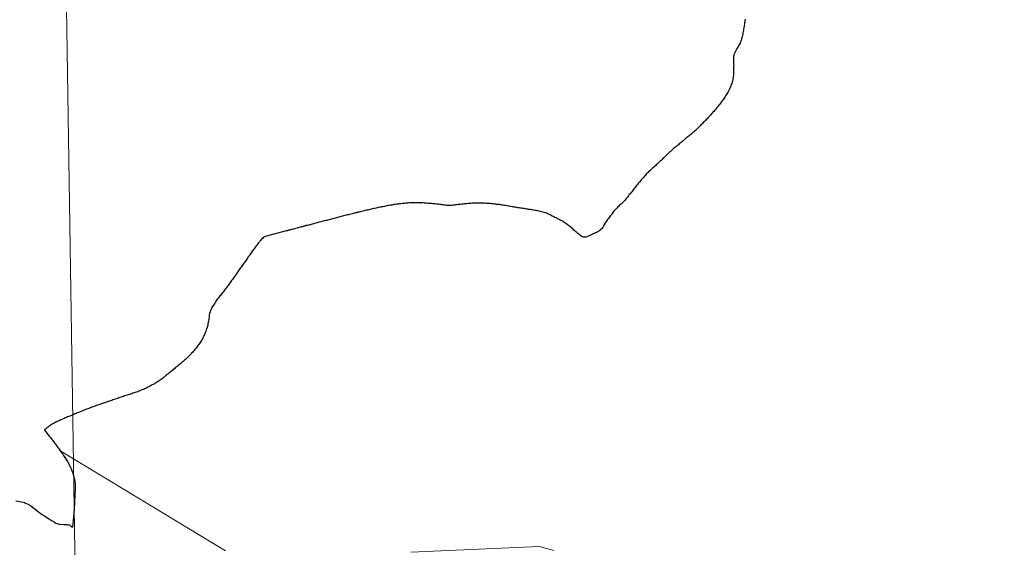
# Model space of a CAD drawing. Extents: x 602442 to 606942, y 782227 to 785265.
# Drawn here: x 603425 to 603454, y 782456 to 782471 of the extents above; entities that cross this region are included whole.
import ezdxf

# ---------------------------------------------------------------- set-up
doc = ezdxf.new("R2010")
doc.units = 0
doc.header["$MEASUREMENT"] = 0
doc.layers.add('Nivel 63', color=7, linetype='Continuous')

msp = doc.modelspace()

# ---------------------------------------------------------------- linework, layer by layer
at = {"layer": 'Nivel 63', "color": 7, "linetype": 'Continuous', "lineweight": 30, "flags": 128}
for points in [[(603446.481, 782471.386), (603446.478, 782471.349), (603446.474, 782471.313), (603446.469, 782471.277), (603446.465, 782471.241), (603446.46, 782471.206), (603446.452, 782471.17), (603446.452, 782471.169), (603446.447, 782471.134), (603446.439, 782471.098), (603446.434, 782471.062), (603446.427, 782471.027), (603446.421, 782470.991)], [(603446.481, 782471.386), (603446.478, 782471.349), (603446.474, 782471.313), (603446.469, 782471.277), (603446.465, 782471.241), (603446.46, 782471.206), (603446.452, 782471.17), (603446.452, 782471.169), (603446.447, 782471.134), (603446.439, 782471.098), (603446.434, 782471.062), (603446.427, 782471.027), (603446.421, 782470.991)], [(603446.421, 782470.991), (603446.414, 782470.954), (603446.406, 782470.917), (603446.399, 782470.882), (603446.389, 782470.847), (603446.38, 782470.812), (603446.37, 782470.777), (603446.359, 782470.744), (603446.351, 782470.723), (603446.338, 782470.689), (603446.32, 782470.657), (603446.303, 782470.625), (603446.283, 782470.593), (603446.266, 782470.563), (603446.246, 782470.532), (603446.229, 782470.5), (603446.211, 782470.468), (603446.201, 782470.451), (603446.188, 782470.418), (603446.172, 782470.384), (603446.159, 782470.35), (603446.151, 782470.315), (603446.15, 782470.312), (603446.144, 782470.276), (603446.145, 782470.24), (603446.143, 782470.203), (603446.146, 782470.167), (603446.148, 782470.131), (603446.149, 782470.094), (603446.151, 782470.058), (603446.15, 782470.04), (603446.15, 782470.003), (603446.149, 782469.967), (603446.149, 782469.93), (603446.15, 782469.894), (603446.149, 782469.857), (603446.147, 782469.821), (603446.146, 782469.785), (603446.142, 782469.749), (603446.139, 782469.713), (603446.133, 782469.677), (603446.13, 782469.655), (603446.122, 782469.619), (603446.115, 782469.584), (603446.105, 782469.547), (603446.094, 782469.515), (603446.082, 782469.479), (603446.069, 782469.445), (603446.055, 782469.411), (603446.042, 782469.377), (603446.026, 782469.346), (603446.022, 782469.339), (603446.007, 782469.306), (603445.99, 782469.274), (603445.972, 782469.243), (603445.952, 782469.211), (603445.935, 782469.18), (603445.915, 782469.149), (603445.896, 782469.119), (603445.874, 782469.089), (603445.853, 782469.06), (603445.831, 782469.03), (603445.81, 782469.001), (603445.788, 782468.972), (603445.767, 782468.943), (603445.745, 782468.914), (603445.721, 782468.885), (603445.7, 782468.857), (603445.686, 782468.841), (603445.665, 782468.813), (603445.641, 782468.785), (603445.617, 782468.757), (603445.596, 782468.73), (603445.57, 782468.701), (603445.547, 782468.674), (603445.523, 782468.647), (603445.5, 782468.619), (603445.474, 782468.593), (603445.45, 782468.565), (603445.427, 782468.538), (603445.401, 782468.513), (603445.378, 782468.485), (603445.352, 782468.46), (603445.326, 782468.434), (603445.301, 782468.407), (603445.275, 782468.382), (603445.25, 782468.355), (603445.224, 782468.33), (603445.198, 782468.304), (603445.173, 782468.278), (603445.147, 782468.254), (603445.122, 782468.227), (603445.094, 782468.203), (603445.068, 782468.177), (603445.064, 782468.172), (603445.037, 782468.148), (603445.011, 782468.124), (603444.983, 782468.099), (603444.956, 782468.077), (603444.928, 782468.051), (603444.903, 782468.028)], [(603446.421, 782470.991), (603446.414, 782470.954), (603446.406, 782470.917), (603446.399, 782470.882), (603446.389, 782470.847), (603446.38, 782470.812), (603446.37, 782470.777), (603446.359, 782470.744), (603446.351, 782470.723), (603446.338, 782470.689), (603446.32, 782470.657), (603446.303, 782470.625), (603446.283, 782470.593), (603446.266, 782470.563), (603446.246, 782470.532), (603446.229, 782470.5), (603446.211, 782470.468), (603446.201, 782470.451), (603446.188, 782470.418), (603446.172, 782470.384), (603446.159, 782470.35), (603446.151, 782470.315), (603446.15, 782470.312), (603446.144, 782470.276), (603446.145, 782470.24), (603446.143, 782470.203), (603446.146, 782470.167), (603446.148, 782470.131), (603446.149, 782470.094), (603446.151, 782470.058), (603446.15, 782470.04), (603446.15, 782470.003), (603446.149, 782469.967), (603446.149, 782469.93), (603446.15, 782469.894), (603446.149, 782469.857), (603446.147, 782469.821), (603446.146, 782469.785), (603446.142, 782469.749), (603446.139, 782469.713), (603446.133, 782469.677), (603446.13, 782469.655), (603446.122, 782469.619), (603446.115, 782469.584), (603446.105, 782469.547), (603446.094, 782469.515), (603446.082, 782469.479), (603446.069, 782469.445), (603446.055, 782469.411), (603446.042, 782469.377), (603446.026, 782469.346), (603446.022, 782469.339), (603446.007, 782469.306), (603445.99, 782469.274), (603445.972, 782469.243), (603445.952, 782469.211), (603445.935, 782469.18), (603445.915, 782469.149), (603445.896, 782469.119), (603445.874, 782469.089), (603445.853, 782469.06), (603445.831, 782469.03), (603445.81, 782469.001), (603445.788, 782468.972), (603445.767, 782468.943), (603445.745, 782468.914), (603445.721, 782468.885), (603445.7, 782468.857), (603445.686, 782468.841), (603445.665, 782468.813), (603445.641, 782468.785), (603445.617, 782468.757), (603445.596, 782468.73), (603445.57, 782468.701), (603445.547, 782468.674), (603445.523, 782468.647), (603445.5, 782468.619), (603445.474, 782468.593), (603445.45, 782468.565), (603445.427, 782468.538), (603445.401, 782468.513), (603445.378, 782468.485), (603445.352, 782468.46), (603445.326, 782468.434), (603445.301, 782468.407), (603445.275, 782468.382), (603445.25, 782468.355), (603445.224, 782468.33), (603445.198, 782468.304), (603445.173, 782468.278), (603445.147, 782468.254), (603445.122, 782468.227), (603445.094, 782468.203), (603445.068, 782468.177), (603445.064, 782468.172), (603445.037, 782468.148), (603445.011, 782468.124), (603444.983, 782468.099), (603444.956, 782468.077), (603444.928, 782468.051), (603444.903, 782468.028)], [(603444.903, 782468.028), (603444.873, 782468.004), (603444.845, 782467.982), (603444.818, 782467.958), (603444.79, 782467.936), (603444.762, 782467.914), (603444.731, 782467.889), (603444.705, 782467.868), (603444.677, 782467.843), (603444.648, 782467.821), (603444.62, 782467.797), (603444.592, 782467.775), (603444.567, 782467.753), (603444.539, 782467.73), (603444.509, 782467.708), (603444.482, 782467.683), (603444.454, 782467.662), (603444.427, 782467.636), (603444.399, 782467.614), (603444.381, 782467.598), (603444.354, 782467.573), (603444.326, 782467.55), (603444.3, 782467.523), (603444.273, 782467.5), (603444.247, 782467.475), (603444.219, 782467.45), (603444.194, 782467.426), (603444.168, 782467.4), (603444.141, 782467.375), (603444.115, 782467.349), (603444.089, 782467.324), (603444.064, 782467.3), (603444.036, 782467.274), (603444.01, 782467.25), (603443.985, 782467.222), (603443.957, 782467.198), (603443.932, 782467.173), (603443.904, 782467.148), (603443.896, 782467.14), (603443.871, 782467.116), (603443.843, 782467.091), (603443.815, 782467.068), (603443.79, 782467.043), (603443.762, 782467.019), (603443.734, 782466.994), (603443.709, 782466.97), (603443.681, 782466.946), (603443.656, 782466.92), (603443.63, 782466.896), (603443.606, 782466.87), (603443.583, 782466.842), (603443.557, 782466.816), (603443.534, 782466.788), (603443.51, 782466.761), (603443.484, 782466.733), (603443.461, 782466.706), (603443.439, 782466.679), (603443.414, 782466.651), (603443.392, 782466.622), (603443.368, 782466.595), (603443.345, 782466.567), (603443.323, 782466.538), (603443.3, 782466.51), (603443.292, 782466.502), (603443.268, 782466.473), (603443.247, 782466.445), (603443.223, 782466.417), (603443.202, 782466.387), (603443.18, 782466.359), (603443.159, 782466.33), (603443.135, 782466.3), (603443.111, 782466.274), (603443.09, 782466.244), (603443.068, 782466.214), (603443.045, 782466.187), (603443.023, 782466.159), (603443, 782466.131), (603442.976, 782466.104), (603442.952, 782466.076), (603442.937, 782466.061), (603442.911, 782466.036), (603442.885, 782466.011), (603442.858, 782465.989), (603442.828, 782465.964), (603442.803, 782465.94), (603442.777, 782465.915), (603442.753, 782465.888), (603442.728, 782465.862), (603442.702, 782465.835), (603442.681, 782465.808), (603442.655, 782465.78), (603442.633, 782465.751), (603442.612, 782465.724), (603442.588, 782465.695), (603442.567, 782465.665), (603442.545, 782465.638), (603442.524, 782465.608), (603442.502, 782465.577), (603442.48, 782465.55), (603442.461, 782465.519), (603442.439, 782465.488)], [(603444.903, 782468.028), (603444.873, 782468.004), (603444.845, 782467.982), (603444.818, 782467.958), (603444.79, 782467.936), (603444.762, 782467.914), (603444.731, 782467.889), (603444.705, 782467.868), (603444.677, 782467.843), (603444.648, 782467.821), (603444.62, 782467.797), (603444.592, 782467.775), (603444.567, 782467.753), (603444.539, 782467.73), (603444.509, 782467.708), (603444.482, 782467.683), (603444.454, 782467.662), (603444.427, 782467.636), (603444.399, 782467.614), (603444.381, 782467.598), (603444.354, 782467.573), (603444.326, 782467.55), (603444.3, 782467.523), (603444.273, 782467.5), (603444.247, 782467.475), (603444.219, 782467.45), (603444.194, 782467.426), (603444.168, 782467.4), (603444.141, 782467.375), (603444.115, 782467.349), (603444.089, 782467.324), (603444.064, 782467.3), (603444.036, 782467.274), (603444.01, 782467.25), (603443.985, 782467.222), (603443.957, 782467.198), (603443.932, 782467.173), (603443.904, 782467.148), (603443.896, 782467.14), (603443.871, 782467.116), (603443.843, 782467.091), (603443.815, 782467.068), (603443.79, 782467.043), (603443.762, 782467.019), (603443.734, 782466.994), (603443.709, 782466.97), (603443.681, 782466.946), (603443.656, 782466.92), (603443.63, 782466.896), (603443.606, 782466.87), (603443.583, 782466.842), (603443.557, 782466.816), (603443.534, 782466.788), (603443.51, 782466.761), (603443.484, 782466.733), (603443.461, 782466.706), (603443.439, 782466.679), (603443.414, 782466.651), (603443.392, 782466.622), (603443.368, 782466.595), (603443.345, 782466.567), (603443.323, 782466.538), (603443.3, 782466.51), (603443.292, 782466.502), (603443.268, 782466.473), (603443.247, 782466.445), (603443.223, 782466.417), (603443.202, 782466.387), (603443.18, 782466.359), (603443.159, 782466.33), (603443.135, 782466.3), (603443.111, 782466.274), (603443.09, 782466.244), (603443.068, 782466.214), (603443.045, 782466.187), (603443.023, 782466.159), (603443, 782466.131), (603442.976, 782466.104), (603442.952, 782466.076), (603442.937, 782466.061), (603442.911, 782466.036), (603442.885, 782466.011), (603442.858, 782465.989), (603442.828, 782465.964), (603442.803, 782465.94), (603442.777, 782465.915), (603442.753, 782465.888), (603442.728, 782465.862), (603442.702, 782465.835), (603442.681, 782465.808), (603442.655, 782465.78), (603442.633, 782465.751), (603442.612, 782465.724), (603442.588, 782465.695), (603442.567, 782465.665), (603442.545, 782465.638), (603442.524, 782465.608), (603442.502, 782465.577), (603442.48, 782465.55), (603442.461, 782465.519), (603442.439, 782465.488)], [(603439.438, 782465.966), (603439.402, 782465.972), (603439.366, 782465.977), (603439.329, 782465.983), (603439.293, 782465.988), (603439.257, 782465.991), (603439.221, 782465.998), (603439.185, 782466), (603439.149, 782466.005), (603439.131, 782466.006), (603439.095, 782466.011), (603439.059, 782466.012), (603439.023, 782466.015), (603438.987, 782466.017), (603438.949, 782466.02), (603438.913, 782466.022), (603438.877, 782466.024), (603438.841, 782466.026), (603438.805, 782466.025), (603438.769, 782466.027), (603438.733, 782466.027), (603438.695, 782466.027), (603438.659, 782466.028), (603438.623, 782466.026), (603438.597, 782466.027), (603438.561, 782466.024), (603438.525, 782466.022), (603438.489, 782466.02), (603438.453, 782466.017), (603438.417, 782466.015), (603438.379, 782466.01), (603438.343, 782466.008), (603438.307, 782466.003), (603438.271, 782465.999), (603438.235, 782465.995), (603438.199, 782465.99), (603438.163, 782465.988), (603438.127, 782465.983), (603438.091, 782465.98), (603438.089, 782465.98), (603438.053, 782465.975), (603438.017, 782465.971), (603437.982, 782465.967), (603437.946, 782465.962), (603437.91, 782465.962), (603437.874, 782465.959), (603437.872, 782465.959), (603437.836, 782465.961), (603437.8, 782465.962), (603437.764, 782465.966), (603437.727, 782465.971), (603437.691, 782465.975), (603437.655, 782465.982), (603437.619, 782465.985), (603437.583, 782465.991), (603437.547, 782465.994), (603437.529, 782465.997), (603437.493, 782465.998), (603437.457, 782466.003), (603437.421, 782466.005), (603437.385, 782466.009), (603437.349, 782466.013), (603437.313, 782466.015), (603437.277, 782466.02), (603437.241, 782466.021), (603437.205, 782466.025), (603437.169, 782466.026), (603437.132, 782466.03), (603437.096, 782466.032), (603437.06, 782466.034), (603437.024, 782466.036), (603436.986, 782466.035), (603436.95, 782466.036), (603436.928, 782466.036), (603436.892, 782466.036), (603436.856, 782466.035), (603436.82, 782466.035), (603436.782, 782466.033), (603436.746, 782466.032), (603436.71, 782466.031), (603436.674, 782466.028), (603436.638, 782466.025), (603436.603, 782466.023), (603436.565, 782466.019), (603436.529, 782466.017), (603436.493, 782466.012), (603436.457, 782466.009), (603436.421, 782466.005), (603436.385, 782466), (603436.371, 782465.999), (603436.335, 782465.995), (603436.299, 782465.989), (603436.263, 782465.984), (603436.227, 782465.978), (603436.193, 782465.972), (603436.157, 782465.967), (603436.119, 782465.959), (603436.083, 782465.955), (603436.05, 782465.946), (603436.014, 782465.939), (603435.978, 782465.932)], [(603439.438, 782465.966), (603439.402, 782465.972), (603439.366, 782465.977), (603439.329, 782465.983), (603439.293, 782465.988), (603439.257, 782465.991), (603439.221, 782465.998), (603439.185, 782466), (603439.149, 782466.005), (603439.131, 782466.006), (603439.095, 782466.011), (603439.059, 782466.012), (603439.023, 782466.015), (603438.987, 782466.017), (603438.949, 782466.02), (603438.913, 782466.022), (603438.877, 782466.024), (603438.841, 782466.026), (603438.805, 782466.025), (603438.769, 782466.027), (603438.733, 782466.027), (603438.695, 782466.027), (603438.659, 782466.028), (603438.623, 782466.026), (603438.597, 782466.027), (603438.561, 782466.024), (603438.525, 782466.022), (603438.489, 782466.02), (603438.453, 782466.017), (603438.417, 782466.015), (603438.379, 782466.01), (603438.343, 782466.008), (603438.307, 782466.003), (603438.271, 782465.999), (603438.235, 782465.995), (603438.199, 782465.99), (603438.163, 782465.988), (603438.127, 782465.983), (603438.091, 782465.98), (603438.089, 782465.98), (603438.053, 782465.975), (603438.017, 782465.971), (603437.982, 782465.967), (603437.946, 782465.962), (603437.91, 782465.962), (603437.874, 782465.959), (603437.872, 782465.959), (603437.836, 782465.961), (603437.8, 782465.962), (603437.764, 782465.966), (603437.727, 782465.971), (603437.691, 782465.975), (603437.655, 782465.982), (603437.619, 782465.985), (603437.583, 782465.991), (603437.547, 782465.994), (603437.529, 782465.997), (603437.493, 782465.998), (603437.457, 782466.003), (603437.421, 782466.005), (603437.385, 782466.009), (603437.349, 782466.013), (603437.313, 782466.015), (603437.277, 782466.02), (603437.241, 782466.021), (603437.205, 782466.025), (603437.169, 782466.026), (603437.132, 782466.03), (603437.096, 782466.032), (603437.06, 782466.034), (603437.024, 782466.036), (603436.986, 782466.035), (603436.95, 782466.036), (603436.928, 782466.036), (603436.892, 782466.036), (603436.856, 782466.035), (603436.82, 782466.035), (603436.782, 782466.033), (603436.746, 782466.032), (603436.71, 782466.031), (603436.674, 782466.028), (603436.638, 782466.025), (603436.603, 782466.023), (603436.565, 782466.019), (603436.529, 782466.017), (603436.493, 782466.012), (603436.457, 782466.009), (603436.421, 782466.005), (603436.385, 782466), (603436.371, 782465.999), (603436.335, 782465.995), (603436.299, 782465.989), (603436.263, 782465.984), (603436.227, 782465.978), (603436.193, 782465.972), (603436.157, 782465.967), (603436.119, 782465.959), (603436.083, 782465.955), (603436.05, 782465.946), (603436.014, 782465.939), (603435.978, 782465.932)], [(603435.978, 782465.932), (603435.942, 782465.924), (603435.906, 782465.918), (603435.872, 782465.91), (603435.844, 782465.905), (603435.808, 782465.897), (603435.774, 782465.891), (603435.739, 782465.882), (603435.703, 782465.875), (603435.667, 782465.866), (603435.633, 782465.859), (603435.597, 782465.851), (603435.561, 782465.842), (603435.525, 782465.836), (603435.491, 782465.826), (603435.456, 782465.82), (603435.42, 782465.809), (603435.384, 782465.802), (603435.35, 782465.792), (603435.314, 782465.785), (603435.278, 782465.777), (603435.244, 782465.768), (603435.208, 782465.76), (603435.173, 782465.749), (603435.137, 782465.743), (603435.103, 782465.732), (603435.071, 782465.725), (603435.035, 782465.716), (603435.001, 782465.708), (603434.965, 782465.7), (603434.929, 782465.69), (603434.896, 782465.682), (603434.86, 782465.672), (603434.826, 782465.664), (603434.788, 782465.654), (603434.754, 782465.645), (603434.72, 782465.636), (603434.684, 782465.627), (603434.648, 782465.619), (603434.615, 782465.608), (603434.579, 782465.6), (603434.543, 782465.59), (603434.509, 782465.582), (603434.473, 782465.571), (603434.437, 782465.562), (603434.403, 782465.554), (603434.368, 782465.543), (603434.332, 782465.535), (603434.298, 782465.525), (603434.264, 782465.517), (603434.228, 782465.507), (603434.228, 782465.507), (603434.192, 782465.497), (603434.156, 782465.488), (603434.123, 782465.479), (603434.087, 782465.472), (603434.051, 782465.461), (603434.017, 782465.454), (603433.981, 782465.442), (603433.945, 782465.434), (603433.911, 782465.424), (603433.876, 782465.415), (603433.84, 782465.406), (603433.806, 782465.396), (603433.772, 782465.389), (603433.736, 782465.378), (603433.7, 782465.371), (603433.664, 782465.36), (603433.629, 782465.352), (603433.595, 782465.341), (603433.561, 782465.333), (603433.525, 782465.325), (603433.491, 782465.314), (603433.455, 782465.306), (603433.433, 782465.3), (603433.397, 782465.291), (603433.364, 782465.281), (603433.33, 782465.273), (603433.294, 782465.262), (603433.258, 782465.254), (603433.224, 782465.243), (603433.186, 782465.235), (603433.152, 782465.224), (603433.119, 782465.216), (603433.083, 782465.207), (603433.049, 782465.197), (603433.013, 782465.189), (603432.979, 782465.178), (603432.941, 782465.17), (603432.907, 782465.158), (603432.874, 782465.151), (603432.838, 782465.141), (603432.804, 782465.131), (603432.768, 782465.123), (603432.758, 782465.12), (603432.72, 782465.11), (603432.686, 782465.103), (603432.65, 782465.093), (603432.616, 782465.085), (603432.581, 782465.076), (603432.547, 782465.065)], [(603435.978, 782465.932), (603435.942, 782465.924), (603435.906, 782465.918), (603435.872, 782465.91), (603435.844, 782465.905), (603435.808, 782465.897), (603435.774, 782465.891), (603435.739, 782465.882), (603435.703, 782465.875), (603435.667, 782465.866), (603435.633, 782465.859), (603435.597, 782465.851), (603435.561, 782465.842), (603435.525, 782465.836), (603435.491, 782465.826), (603435.456, 782465.82), (603435.42, 782465.809), (603435.384, 782465.802), (603435.35, 782465.792), (603435.314, 782465.785), (603435.278, 782465.777), (603435.244, 782465.768), (603435.208, 782465.76), (603435.173, 782465.749), (603435.137, 782465.743), (603435.103, 782465.732), (603435.071, 782465.725), (603435.035, 782465.716), (603435.001, 782465.708), (603434.965, 782465.7), (603434.929, 782465.69), (603434.896, 782465.682), (603434.86, 782465.672), (603434.826, 782465.664), (603434.788, 782465.654), (603434.754, 782465.645), (603434.72, 782465.636), (603434.684, 782465.627), (603434.648, 782465.619), (603434.615, 782465.608), (603434.579, 782465.6), (603434.543, 782465.59), (603434.509, 782465.582), (603434.473, 782465.571), (603434.437, 782465.562), (603434.403, 782465.554), (603434.368, 782465.543), (603434.332, 782465.535), (603434.298, 782465.525), (603434.264, 782465.517), (603434.228, 782465.507), (603434.228, 782465.507), (603434.192, 782465.497), (603434.156, 782465.488), (603434.123, 782465.479), (603434.087, 782465.472), (603434.051, 782465.461), (603434.017, 782465.454), (603433.981, 782465.442), (603433.945, 782465.434), (603433.911, 782465.424), (603433.876, 782465.415), (603433.84, 782465.406), (603433.806, 782465.396), (603433.772, 782465.389), (603433.736, 782465.378), (603433.7, 782465.371), (603433.664, 782465.36), (603433.629, 782465.352), (603433.595, 782465.341), (603433.561, 782465.333), (603433.525, 782465.325), (603433.491, 782465.314), (603433.455, 782465.306), (603433.433, 782465.3), (603433.397, 782465.291), (603433.364, 782465.281), (603433.33, 782465.273), (603433.294, 782465.262), (603433.258, 782465.254), (603433.224, 782465.243), (603433.186, 782465.235), (603433.152, 782465.224), (603433.119, 782465.216), (603433.083, 782465.207), (603433.049, 782465.197), (603433.013, 782465.189), (603432.979, 782465.178), (603432.941, 782465.17), (603432.907, 782465.158), (603432.874, 782465.151), (603432.838, 782465.141), (603432.804, 782465.131), (603432.768, 782465.123), (603432.758, 782465.12), (603432.72, 782465.11), (603432.686, 782465.103), (603432.65, 782465.093), (603432.616, 782465.085), (603432.581, 782465.076), (603432.547, 782465.065)], [(603442.439, 782465.488), (603442.418, 782465.46), (603442.412, 782465.447), (603442.391, 782465.416), (603442.373, 782465.384), (603442.356, 782465.354), (603442.338, 782465.321), (603442.316, 782465.291), (603442.293, 782465.264), (603442.281, 782465.251), (603442.251, 782465.228), (603442.224, 782465.208), (603442.192, 782465.189), (603442.158, 782465.173), (603442.125, 782465.158), (603442.093, 782465.143), (603442.059, 782465.128), (603442.043, 782465.122), (603442.009, 782465.105), (603441.976, 782465.09), (603441.944, 782465.074), (603441.91, 782465.061), (603441.874, 782465.049), (603441.84, 782465.04), (603441.802, 782465.037), (603441.766, 782465.039), (603441.76, 782465.041), (603441.728, 782465.056), (603441.698, 782465.075), (603441.667, 782465.1), (603441.641, 782465.121), (603441.637, 782465.123), (603441.609, 782465.147), (603441.58, 782465.168), (603441.554, 782465.192), (603441.526, 782465.216), (603441.499, 782465.241), (603441.473, 782465.267), (603441.444, 782465.29), (603441.418, 782465.316), (603441.392, 782465.338), (603441.363, 782465.362), (603441.335, 782465.384), (603441.305, 782465.405), (603441.292, 782465.415), (603441.264, 782465.434), (603441.234, 782465.455), (603441.202, 782465.472), (603441.171, 782465.492), (603441.141, 782465.508), (603441.109, 782465.527), (603441.074, 782465.542), (603441.044, 782465.561), (603441.012, 782465.576), (603440.98, 782465.594), (603440.945, 782465.609), (603440.915, 782465.627), (603440.901, 782465.633), (603440.869, 782465.649), (603440.834, 782465.667), (603440.804, 782465.683), (603440.772, 782465.7), (603440.738, 782465.716), (603440.704, 782465.73), (603440.695, 782465.733), (603440.663, 782465.746), (603440.627, 782465.756), (603440.593, 782465.766), (603440.557, 782465.774), (603440.523, 782465.783), (603440.485, 782465.791), (603440.472, 782465.795), (603440.438, 782465.801), (603440.404, 782465.809), (603440.368, 782465.815), (603440.332, 782465.822), (603440.296, 782465.828), (603440.26, 782465.834), (603440.224, 782465.841), (603440.188, 782465.845), (603440.152, 782465.851), (603440.116, 782465.856), (603440.079, 782465.861), (603440.045, 782465.868), (603440.009, 782465.872), (603439.973, 782465.878), (603439.937, 782465.883), (603439.903, 782465.888), (603439.867, 782465.894), (603439.831, 782465.9), (603439.795, 782465.907), (603439.759, 782465.912), (603439.724, 782465.92), (603439.686, 782465.924), (603439.652, 782465.931), (603439.616, 782465.936), (603439.58, 782465.942), (603439.544, 782465.949), (603439.508, 782465.954), (603439.474, 782465.962), (603439.438, 782465.966)], [(603442.439, 782465.488), (603442.418, 782465.46), (603442.412, 782465.447), (603442.391, 782465.416), (603442.373, 782465.384), (603442.356, 782465.354), (603442.338, 782465.321), (603442.316, 782465.291), (603442.293, 782465.264), (603442.281, 782465.251), (603442.251, 782465.228), (603442.224, 782465.208), (603442.192, 782465.189), (603442.158, 782465.173), (603442.125, 782465.158), (603442.093, 782465.143), (603442.059, 782465.128), (603442.043, 782465.122), (603442.009, 782465.105), (603441.976, 782465.09), (603441.944, 782465.074), (603441.91, 782465.061), (603441.874, 782465.049), (603441.84, 782465.04), (603441.802, 782465.037), (603441.766, 782465.039), (603441.76, 782465.041), (603441.728, 782465.056), (603441.698, 782465.075), (603441.667, 782465.1), (603441.641, 782465.121), (603441.637, 782465.123), (603441.609, 782465.147), (603441.58, 782465.168), (603441.554, 782465.192), (603441.526, 782465.216), (603441.499, 782465.241), (603441.473, 782465.267), (603441.444, 782465.29), (603441.418, 782465.316), (603441.392, 782465.338), (603441.363, 782465.362), (603441.335, 782465.384), (603441.305, 782465.405), (603441.292, 782465.415), (603441.264, 782465.434), (603441.234, 782465.455), (603441.202, 782465.472), (603441.171, 782465.492), (603441.141, 782465.508), (603441.109, 782465.527), (603441.074, 782465.542), (603441.044, 782465.561), (603441.012, 782465.576), (603440.98, 782465.594), (603440.945, 782465.609), (603440.915, 782465.627), (603440.901, 782465.633), (603440.869, 782465.649), (603440.834, 782465.667), (603440.804, 782465.683), (603440.772, 782465.7), (603440.738, 782465.716), (603440.704, 782465.73), (603440.695, 782465.733), (603440.663, 782465.746), (603440.627, 782465.756), (603440.593, 782465.766), (603440.557, 782465.774), (603440.523, 782465.783), (603440.485, 782465.791), (603440.472, 782465.795), (603440.438, 782465.801), (603440.404, 782465.809), (603440.368, 782465.815), (603440.332, 782465.822), (603440.296, 782465.828), (603440.26, 782465.834), (603440.224, 782465.841), (603440.188, 782465.845), (603440.152, 782465.851), (603440.116, 782465.856), (603440.079, 782465.861), (603440.045, 782465.868), (603440.009, 782465.872), (603439.973, 782465.878), (603439.937, 782465.883), (603439.903, 782465.888), (603439.867, 782465.894), (603439.831, 782465.9), (603439.795, 782465.907), (603439.759, 782465.912), (603439.724, 782465.92), (603439.686, 782465.924), (603439.652, 782465.931), (603439.616, 782465.936), (603439.58, 782465.942), (603439.544, 782465.949), (603439.508, 782465.954), (603439.474, 782465.962), (603439.438, 782465.966)], [(603432.547, 782465.065), (603432.533, 782465.06), (603432.499, 782465.049), (603432.465, 782465.033), (603432.451, 782465.025), (603432.424, 782465.001), (603432.398, 782464.975), (603432.375, 782464.947), (603432.351, 782464.917), (603432.335, 782464.896), (603432.312, 782464.868), (603432.29, 782464.838), (603432.269, 782464.811), (603432.245, 782464.782), (603432.224, 782464.752), (603432.202, 782464.724), (603432.18, 782464.694), (603432.159, 782464.664), (603432.139, 782464.636), (603432.116, 782464.606), (603432.096, 782464.575), (603432.075, 782464.547), (603432.055, 782464.517), (603432.034, 782464.486), (603432.012, 782464.458), (603431.993, 782464.427), (603431.971, 782464.396), (603431.949, 782464.369), (603431.93, 782464.338), (603431.908, 782464.307), (603431.887, 782464.279), (603431.887, 782464.279), (603431.865, 782464.249), (603431.844, 782464.218), (603431.824, 782464.191), (603431.803, 782464.16), (603431.781, 782464.129), (603431.76, 782464.101), (603431.74, 782464.071), (603431.718, 782464.041), (603431.697, 782464.012), (603431.675, 782463.982), (603431.656, 782463.953), (603431.634, 782463.923), (603431.613, 782463.893), (603431.591, 782463.864), (603431.572, 782463.834), (603431.55, 782463.805), (603431.529, 782463.775), (603431.507, 782463.745), (603431.487, 782463.716), (603431.466, 782463.686), (603431.444, 782463.657), (603431.423, 782463.627), (603431.409, 782463.608), (603431.388, 782463.58), (603431.366, 782463.552), (603431.344, 782463.522), (603431.321, 782463.493), (603431.299, 782463.464), (603431.278, 782463.436), (603431.254, 782463.407), (603431.233, 782463.379), (603431.211, 782463.35), (603431.188, 782463.322), (603431.166, 782463.293), (603431.142, 782463.264), (603431.121, 782463.236), (603431.099, 782463.206), (603431.078, 782463.176), (603431.056, 782463.148), (603431.037, 782463.117), (603431.017, 782463.086), (603430.998, 782463.057), (603430.978, 782463.025), (603430.974, 782463.017), (603430.955, 782462.985), (603430.939, 782462.953), (603430.924, 782462.921), (603430.91, 782462.888), (603430.897, 782462.853), (603430.895, 782462.842), (603430.883, 782462.807), (603430.878, 782462.772), (603430.873, 782462.736), (603430.869, 782462.701), (603430.866, 782462.664), (603430.862, 782462.628), (603430.857, 782462.592), (603430.849, 782462.556), (603430.847, 782462.546), (603430.838, 782462.51), (603430.831, 782462.475), (603430.821, 782462.439), (603430.812, 782462.404), (603430.798, 782462.37), (603430.789, 782462.336), (603430.777, 782462.3), (603430.766, 782462.266), (603430.75, 782462.232), (603430.737, 782462.2)], [(603432.547, 782465.065), (603432.533, 782465.06), (603432.499, 782465.049), (603432.465, 782465.033), (603432.451, 782465.025), (603432.424, 782465.001), (603432.398, 782464.975), (603432.375, 782464.947), (603432.351, 782464.917), (603432.335, 782464.896), (603432.312, 782464.868), (603432.29, 782464.838), (603432.269, 782464.811), (603432.245, 782464.782), (603432.224, 782464.752), (603432.202, 782464.724), (603432.18, 782464.694), (603432.159, 782464.664), (603432.139, 782464.636), (603432.116, 782464.606), (603432.096, 782464.575), (603432.075, 782464.547), (603432.055, 782464.517), (603432.034, 782464.486), (603432.012, 782464.458), (603431.993, 782464.427), (603431.971, 782464.396), (603431.949, 782464.369), (603431.93, 782464.338), (603431.908, 782464.307), (603431.887, 782464.279), (603431.887, 782464.279), (603431.865, 782464.249), (603431.844, 782464.218), (603431.824, 782464.191), (603431.803, 782464.16), (603431.781, 782464.129), (603431.76, 782464.101), (603431.74, 782464.071), (603431.718, 782464.041), (603431.697, 782464.012), (603431.675, 782463.982), (603431.656, 782463.953), (603431.634, 782463.923), (603431.613, 782463.893), (603431.591, 782463.864), (603431.572, 782463.834), (603431.55, 782463.805), (603431.529, 782463.775), (603431.507, 782463.745), (603431.487, 782463.716), (603431.466, 782463.686), (603431.444, 782463.657), (603431.423, 782463.627), (603431.409, 782463.608), (603431.388, 782463.58), (603431.366, 782463.552), (603431.344, 782463.522), (603431.321, 782463.493), (603431.299, 782463.464), (603431.278, 782463.436), (603431.254, 782463.407), (603431.233, 782463.379), (603431.211, 782463.35), (603431.188, 782463.322), (603431.166, 782463.293), (603431.142, 782463.264), (603431.121, 782463.236), (603431.099, 782463.206), (603431.078, 782463.176), (603431.056, 782463.148), (603431.037, 782463.117), (603431.017, 782463.086), (603430.998, 782463.057), (603430.978, 782463.025), (603430.974, 782463.017), (603430.955, 782462.985), (603430.939, 782462.953), (603430.924, 782462.921), (603430.91, 782462.888), (603430.897, 782462.853), (603430.895, 782462.842), (603430.883, 782462.807), (603430.878, 782462.772), (603430.873, 782462.736), (603430.869, 782462.701), (603430.866, 782462.664), (603430.862, 782462.628), (603430.857, 782462.592), (603430.849, 782462.556), (603430.847, 782462.546), (603430.838, 782462.51), (603430.831, 782462.475), (603430.821, 782462.439), (603430.812, 782462.404), (603430.798, 782462.37), (603430.789, 782462.336), (603430.777, 782462.3), (603430.766, 782462.266), (603430.75, 782462.232), (603430.737, 782462.2)], [(603430.737, 782462.2), (603430.723, 782462.166), (603430.708, 782462.133), (603430.702, 782462.124), (603430.686, 782462.092), (603430.667, 782462.061), (603430.649, 782462.029), (603430.63, 782461.998), (603430.61, 782461.968), (603430.589, 782461.938), (603430.569, 782461.907), (603430.548, 782461.879), (603430.526, 782461.85), (603430.503, 782461.82), (603430.481, 782461.793), (603430.457, 782461.763), (603430.434, 782461.735), (603430.41, 782461.709), (603430.385, 782461.68), (603430.363, 782461.653), (603430.347, 782461.639), (603430.324, 782461.611), (603430.3, 782461.585), (603430.273, 782461.56), (603430.247, 782461.533), (603430.221, 782461.51), (603430.194, 782461.484), (603430.168, 782461.462), (603430.138, 782461.435), (603430.113, 782461.412), (603430.085, 782461.389), (603430.056, 782461.365), (603430.03, 782461.343), (603430, 782461.318), (603429.973, 782461.297), (603429.945, 782461.272), (603429.915, 782461.251), (603429.888, 782461.226), (603429.86, 782461.203), (603429.838, 782461.188), (603429.813, 782461.163), (603429.785, 782461.142), (603429.755, 782461.116), (603429.73, 782461.094), (603429.7, 782461.072), (603429.672, 782461.047), (603429.645, 782461.026), (603429.615, 782461.001), (603429.587, 782460.98), (603429.56, 782460.956), (603429.53, 782460.936), (603429.502, 782460.912), (603429.473, 782460.892), (603429.441, 782460.87), (603429.413, 782460.85), (603429.384, 782460.829), (603429.372, 782460.822), (603429.342, 782460.804), (603429.312, 782460.784), (603429.281, 782460.766), (603429.249, 782460.747), (603429.217, 782460.73), (603429.186, 782460.711), (603429.154, 782460.695), (603429.12, 782460.677), (603429.09, 782460.662), (603429.057, 782460.645), (603429.023, 782460.63), (603428.991, 782460.614), (603428.959, 782460.601), (603428.927, 782460.586), (603428.894, 782460.573), (603428.858, 782460.559), (603428.826, 782460.547), (603428.792, 782460.533), (603428.758, 782460.521), (603428.723, 782460.508), (603428.687, 782460.497), (603428.655, 782460.486), (603428.619, 782460.473), (603428.585, 782460.463), (603428.551, 782460.451), (603428.516, 782460.441), (603428.482, 782460.43), (603428.446, 782460.419), (603428.412, 782460.408), (603428.378, 782460.397), (603428.342, 782460.385), (603428.307, 782460.373), (603428.275, 782460.362), (603428.243, 782460.35), (603428.209, 782460.339), (603428.173, 782460.327), (603428.139, 782460.316), (603428.104, 782460.304), (603428.07, 782460.293), (603428.036, 782460.281), (603428.002, 782460.269), (603427.966, 782460.258), (603427.933, 782460.245), (603427.899, 782460.235)], [(603430.737, 782462.2), (603430.723, 782462.166), (603430.708, 782462.133), (603430.702, 782462.124), (603430.686, 782462.092), (603430.667, 782462.061), (603430.649, 782462.029), (603430.63, 782461.998), (603430.61, 782461.968), (603430.589, 782461.938), (603430.569, 782461.907), (603430.548, 782461.879), (603430.526, 782461.85), (603430.503, 782461.82), (603430.481, 782461.793), (603430.457, 782461.763), (603430.434, 782461.735), (603430.41, 782461.709), (603430.385, 782461.68), (603430.363, 782461.653), (603430.347, 782461.639), (603430.324, 782461.611), (603430.3, 782461.585), (603430.273, 782461.56), (603430.247, 782461.533), (603430.221, 782461.51), (603430.194, 782461.484), (603430.168, 782461.462), (603430.138, 782461.435), (603430.113, 782461.412), (603430.085, 782461.389), (603430.056, 782461.365), (603430.03, 782461.343), (603430, 782461.318), (603429.973, 782461.297), (603429.945, 782461.272), (603429.915, 782461.251), (603429.888, 782461.226), (603429.86, 782461.203), (603429.838, 782461.188), (603429.813, 782461.163), (603429.785, 782461.142), (603429.755, 782461.116), (603429.73, 782461.094), (603429.7, 782461.072), (603429.672, 782461.047), (603429.645, 782461.026), (603429.615, 782461.001), (603429.587, 782460.98), (603429.56, 782460.956), (603429.53, 782460.936), (603429.502, 782460.912), (603429.473, 782460.892), (603429.441, 782460.87), (603429.413, 782460.85), (603429.384, 782460.829), (603429.372, 782460.822), (603429.342, 782460.804), (603429.312, 782460.784), (603429.281, 782460.766), (603429.249, 782460.747), (603429.217, 782460.73), (603429.186, 782460.711), (603429.154, 782460.695), (603429.12, 782460.677), (603429.09, 782460.662), (603429.057, 782460.645), (603429.023, 782460.63), (603428.991, 782460.614), (603428.959, 782460.601), (603428.927, 782460.586), (603428.894, 782460.573), (603428.858, 782460.559), (603428.826, 782460.547), (603428.792, 782460.533), (603428.758, 782460.521), (603428.723, 782460.508), (603428.687, 782460.497), (603428.655, 782460.486), (603428.619, 782460.473), (603428.585, 782460.463), (603428.551, 782460.451), (603428.516, 782460.441), (603428.482, 782460.43), (603428.446, 782460.419), (603428.412, 782460.408), (603428.378, 782460.397), (603428.342, 782460.385), (603428.307, 782460.373), (603428.275, 782460.362), (603428.243, 782460.35), (603428.209, 782460.339), (603428.173, 782460.327), (603428.139, 782460.316), (603428.104, 782460.304), (603428.07, 782460.293), (603428.036, 782460.281), (603428.002, 782460.269), (603427.966, 782460.258), (603427.933, 782460.245), (603427.899, 782460.235)], [(603427.899, 782460.235), (603427.865, 782460.222), (603427.829, 782460.212), (603427.795, 782460.2), (603427.761, 782460.189), (603427.726, 782460.176), (603427.692, 782460.164), (603427.658, 782460.152), (603427.622, 782460.14), (603427.588, 782460.128), (603427.555, 782460.115), (603427.521, 782460.105), (603427.487, 782460.09), (603427.453, 782460.08), (603427.437, 782460.074), (603427.403, 782460.06), (603427.37, 782460.046), (603427.336, 782460.035), (603427.302, 782460.02), (603427.266, 782460.009), (603427.234, 782459.994), (603427.201, 782459.982), (603427.167, 782459.968), (603427.131, 782459.956), (603427.099, 782459.941), (603427.065, 782459.928), (603427.032, 782459.913), (603426.998, 782459.901), (603426.964, 782459.886), (603426.932, 782459.873), (603426.898, 782459.858), (603426.865, 782459.843), (603426.831, 782459.83), (603426.817, 782459.825), (603426.785, 782459.809), (603426.751, 782459.796), (603426.718, 782459.781), (603426.684, 782459.768), (603426.652, 782459.752), (603426.618, 782459.739), (603426.584, 782459.724), (603426.551, 782459.709), (603426.517, 782459.695), (603426.485, 782459.679), (603426.451, 782459.664), (603426.418, 782459.649), (603426.388, 782459.632), (603426.356, 782459.616), (603426.322, 782459.599), (603426.301, 782459.587), (603426.271, 782459.568), (603426.241, 782459.549), (603426.211, 782459.528), (603426.192, 782459.514), (603426.16, 782459.489), (603426.128, 782459.464), (603426.105, 782459.441), (603426.081, 782459.418), (603426.075, 782459.413), (603426.226, 782459.224), (603426.249, 782459.195), (603426.271, 782459.166), (603426.293, 782459.139), (603426.316, 782459.11), (603426.338, 782459.08), (603426.361, 782459.054), (603426.383, 782459.024), (603426.404, 782458.994), (603426.426, 782458.966), (603426.447, 782458.936), (603426.467, 782458.905), (603426.481, 782458.887), (603426.504, 782458.856), (603426.524, 782458.826), (603426.547, 782458.798), (603426.565, 782458.767), (603426.588, 782458.737), (603426.608, 782458.709), (603426.631, 782458.678), (603426.649, 782458.647), (603426.669, 782458.619), (603426.69, 782458.588), (603426.71, 782458.556), (603426.729, 782458.525), (603426.747, 782458.495), (603426.764, 782458.462), (603426.782, 782458.43), (603426.799, 782458.399), (603426.803, 782458.39), (603426.82, 782458.357), (603426.834, 782458.322), (603426.851, 782458.289), (603426.865, 782458.257), (603426.878, 782458.223), (603426.892, 782458.188), (603426.905, 782458.154), (603426.917, 782458.12), (603426.926, 782458.086), (603426.936, 782458.051), (603426.943, 782458.014), (603426.951, 782457.979)], [(603427.899, 782460.235), (603427.865, 782460.222), (603427.829, 782460.212), (603427.795, 782460.2), (603427.761, 782460.189), (603427.726, 782460.176), (603427.692, 782460.164), (603427.658, 782460.152), (603427.622, 782460.14), (603427.588, 782460.128), (603427.555, 782460.115), (603427.521, 782460.105), (603427.487, 782460.09), (603427.453, 782460.08), (603427.437, 782460.074), (603427.403, 782460.06), (603427.37, 782460.046), (603427.336, 782460.035), (603427.302, 782460.02), (603427.266, 782460.009), (603427.234, 782459.994), (603427.201, 782459.982), (603427.167, 782459.968), (603427.131, 782459.956), (603427.099, 782459.941), (603427.065, 782459.928), (603427.032, 782459.913), (603426.998, 782459.901), (603426.964, 782459.886), (603426.932, 782459.873), (603426.898, 782459.858), (603426.865, 782459.843), (603426.831, 782459.83), (603426.817, 782459.825), (603426.785, 782459.809), (603426.751, 782459.796), (603426.718, 782459.781), (603426.684, 782459.768), (603426.652, 782459.752), (603426.618, 782459.739), (603426.584, 782459.724), (603426.551, 782459.709), (603426.517, 782459.695), (603426.485, 782459.679), (603426.451, 782459.664), (603426.418, 782459.649), (603426.388, 782459.632), (603426.356, 782459.616), (603426.322, 782459.599), (603426.301, 782459.587), (603426.271, 782459.568), (603426.241, 782459.549), (603426.211, 782459.528), (603426.192, 782459.514), (603426.16, 782459.489), (603426.128, 782459.464), (603426.105, 782459.441), (603426.081, 782459.418), (603426.075, 782459.413), (603426.226, 782459.224), (603426.249, 782459.195), (603426.271, 782459.166), (603426.293, 782459.139), (603426.316, 782459.11), (603426.338, 782459.08), (603426.361, 782459.054), (603426.383, 782459.024), (603426.404, 782458.994), (603426.426, 782458.966), (603426.447, 782458.936), (603426.467, 782458.905), (603426.481, 782458.887), (603426.504, 782458.856), (603426.524, 782458.826), (603426.547, 782458.798), (603426.565, 782458.767), (603426.588, 782458.737), (603426.608, 782458.709), (603426.631, 782458.678), (603426.649, 782458.647), (603426.669, 782458.619), (603426.69, 782458.588), (603426.71, 782458.556), (603426.729, 782458.525), (603426.747, 782458.495), (603426.764, 782458.462), (603426.782, 782458.43), (603426.799, 782458.399), (603426.803, 782458.39), (603426.82, 782458.357), (603426.834, 782458.322), (603426.851, 782458.289), (603426.865, 782458.257), (603426.878, 782458.223), (603426.892, 782458.188), (603426.905, 782458.154), (603426.917, 782458.12), (603426.926, 782458.086), (603426.936, 782458.051), (603426.943, 782458.014), (603426.951, 782457.979)], [(603426.951, 782457.979), (603426.954, 782457.967), (603426.96, 782457.931), (603426.965, 782457.895), (603426.967, 782457.859), (603426.968, 782457.823), (603426.97, 782457.786), (603426.971, 782457.75), (603426.969, 782457.714), (603426.97, 782457.677), (603426.969, 782457.641), (603426.965, 782457.605), (603426.964, 782457.568), (603426.962, 782457.532), (603426.961, 782457.495), (603426.959, 782457.459), (603426.958, 782457.422), (603426.956, 782457.399), (603426.955, 782457.363), (603426.953, 782457.327), (603426.95, 782457.29), (603426.949, 782457.254), (603426.947, 782457.218), (603426.944, 782457.182), (603426.942, 782457.145), (603426.941, 782457.11), (603426.937, 782457.073), (603426.934, 782457.038), (603426.93, 782457.002), (603426.929, 782456.965), (603426.926, 782456.929), (603426.922, 782456.893), (603426.919, 782456.857), (603426.915, 782456.821), (603426.912, 782456.785), (603426.908, 782456.749), (603426.905, 782456.712), (603426.901, 782456.689), (603426.898, 782456.652), (603426.894, 782456.616), (603426.891, 782456.591)], [(603426.951, 782457.979), (603426.954, 782457.967), (603426.96, 782457.931), (603426.965, 782457.895), (603426.967, 782457.859), (603426.968, 782457.823), (603426.97, 782457.786), (603426.971, 782457.75), (603426.969, 782457.714), (603426.97, 782457.677), (603426.969, 782457.641), (603426.965, 782457.605), (603426.964, 782457.568), (603426.962, 782457.532), (603426.961, 782457.495), (603426.959, 782457.459), (603426.958, 782457.422), (603426.956, 782457.399), (603426.955, 782457.363), (603426.953, 782457.327), (603426.95, 782457.29), (603426.949, 782457.254), (603426.947, 782457.218), (603426.944, 782457.182), (603426.942, 782457.145), (603426.941, 782457.11), (603426.937, 782457.073), (603426.934, 782457.038), (603426.93, 782457.002), (603426.929, 782456.965), (603426.926, 782456.929), (603426.922, 782456.893), (603426.919, 782456.857), (603426.915, 782456.821), (603426.912, 782456.785), (603426.908, 782456.749), (603426.905, 782456.712), (603426.901, 782456.689), (603426.898, 782456.652), (603426.894, 782456.616), (603426.891, 782456.591)], [(603425.247, 782457.351), (603425.409, 782457.324), (603425.459, 782457.312), (603425.492, 782457.304), (603425.524, 782457.29), (603425.568, 782457.267), (603425.602, 782457.253), (603425.667, 782457.215), (603425.726, 782457.172), (603425.798, 782457.12), (603425.855, 782457.07), (603425.993, 782456.967), (603426.074, 782456.917), (603426.106, 782456.894), (603426.146, 782456.868), (603426.193, 782456.834), (603426.286, 782456.78), (603426.371, 782456.727), (603426.411, 782456.706), (603426.451, 782456.691), (603426.479, 782456.683), (603426.519, 782456.672), (603426.64, 782456.666), (603426.76, 782456.662), (603426.804, 782456.651), (603426.83, 782456.627), (603426.891, 782456.591)], [(603425.247, 782457.351), (603425.409, 782457.324), (603425.459, 782457.312), (603425.492, 782457.304), (603425.524, 782457.29), (603425.568, 782457.267), (603425.602, 782457.253), (603425.667, 782457.215), (603425.726, 782457.172), (603425.798, 782457.12), (603425.855, 782457.07), (603425.993, 782456.967), (603426.074, 782456.917), (603426.106, 782456.894), (603426.146, 782456.868), (603426.193, 782456.834), (603426.286, 782456.78), (603426.371, 782456.727), (603426.411, 782456.706), (603426.451, 782456.691), (603426.479, 782456.683), (603426.519, 782456.672), (603426.64, 782456.666), (603426.76, 782456.662), (603426.804, 782456.651), (603426.83, 782456.627), (603426.891, 782456.591)]]:
    msp.add_lwpolyline(points, dxfattribs=at)
at = {"layer": 'Nivel 63', "color": 7, "linetype": 'Continuous', "lineweight": 0, "flags": 128}
for points in [[(603431.348, 782455.901), (603426.504, 782458.833)], [(603440.915, 782455.909), (603440.481, 782456.027), (603436.747, 782455.853)]]:
    msp.add_lwpolyline(points, dxfattribs=at)
at = {"layer": 'Nivel 63', "color": 7, "linetype": 'Continuous', "lineweight": 0}
for points in [[(602487.388, 782226.522), (606941.853, 782295.208), (606896.062, 785264.866), (602441.597, 785196.18)], [(603467.55, 782481.855), (603426.569, 782481.223), (603426.999, 782453.362), (603467.98, 782453.994)], [(603426.569, 782481.223), (603385.588, 782480.591), (603386.017, 782452.73), (603426.999, 782453.362)]]:
    msp.add_3dface(points, dxfattribs=at)

doc.saveas('drawing.dxf')
